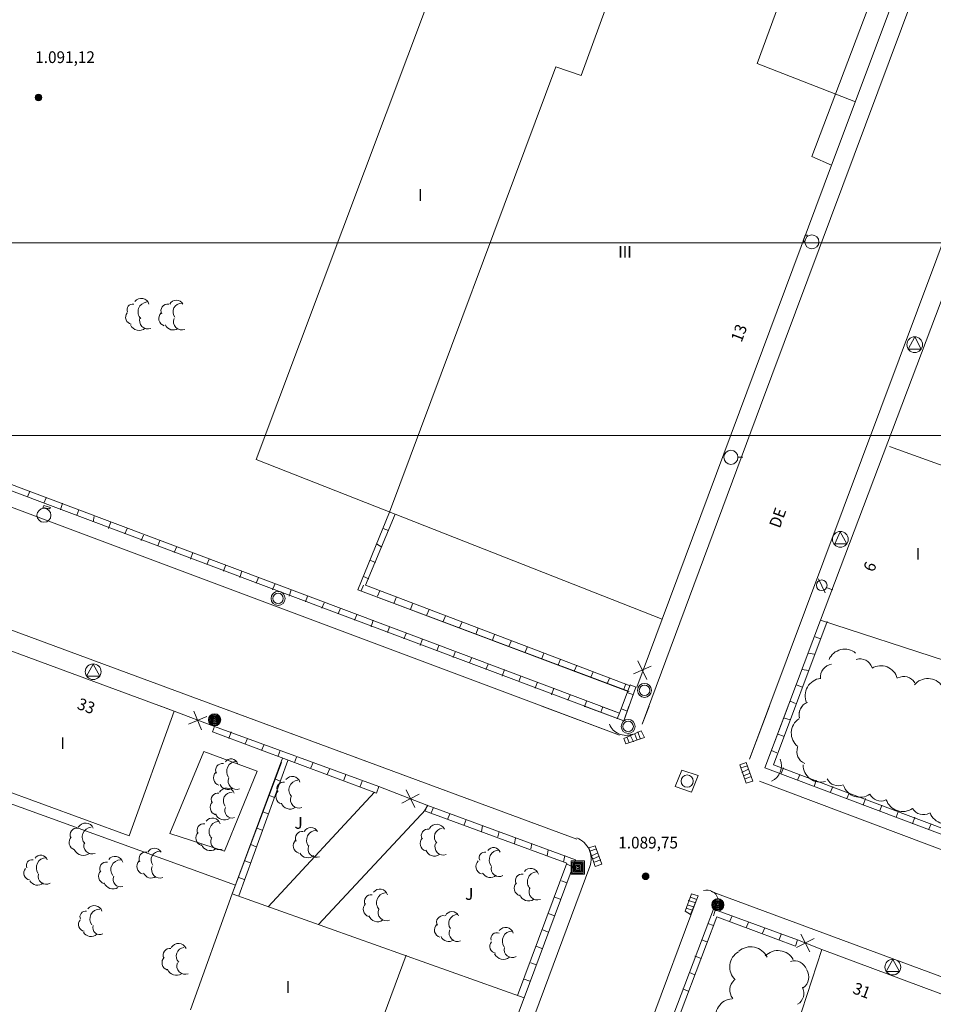
# Model space of a CAD drawing. Units: inches. Extents: x -92 to 935, y -312 to 511.
# Drawn here: x 474 to 526, y 239 to 295 of the extents above; entities that cross this region are included whole.
import ezdxf
from ezdxf.enums import TextEntityAlignment as Align

# ---------------------------------------------------------------- set-up
doc = ezdxf.new("R2010")
doc.units = ezdxf.units.IN
doc.header["$MEASUREMENT"] = 0
doc.layers.add('CALLEJERO', color=7, linetype='Continuous', lineweight=0)
doc.layers.add('PLANO_DE_SITUACION', color=7, linetype='Continuous', lineweight=0)
doc.styles.add('Dibac1', font='ARIAL.TTF')

msp = doc.modelspace()

# ---------------------------------------------------------------- linework, layer by layer
at = {"layer": 'CALLEJERO', "color": 96}
for p, q in [((515.257, 252.626), (557.195, 364.813)), ((533.945, 321.188), (515.882, 272.813)), ((525.632, 305.063), (518.82, 287.063)), ((519.945, 286.563), (526.945, 305.251)), ((519.195, 302.001), (515.695, 292.376)), ((487.07, 269.751), (497.945, 298.688)), ((507.007, 295.438), (505.632, 291.688)), ((504.195, 292.188), (494.695, 266.751)), ((505.632, 291.688), (504.195, 292.188)), ((515.695, 292.376), (520.195, 290.626)), ((520.195, 290.626), (521.32, 290.188)), ((518.82, 287.063), (519.945, 286.563)), ((519.945, 286.563), (510.257, 260.626)), ((505.382, 248.063), (408.07, 284.063)), ((518.32, 282.251), (518.445, 282.563)), ((518.57, 282.563), (518.382, 282.188)), ((518.445, 282.563), (518.57, 282.563)), ((518.382, 282.188), (518.32, 282.251)), ((527.007, 280.938), (519.32, 260.563)), ((524.695, 276.751), (524.32, 276.063)), ((525.07, 276.063), (524.695, 276.751)), ((524.32, 276.063), (525.07, 276.063)), ((515.882, 272.813), (509.132, 254.626)), ((523.257, 270.501), (530.132, 268.001)), ((510.257, 260.626), (487.07, 269.751)), ((514.57, 269.876), (514.882, 269.876)), ((472.257, 268.626), (507.82, 255.251)), ((472.132, 268.313), (508.07, 254.813)), ((472.132, 268.313), (508.07, 254.813)), ((474.132, 267.938), (474.007, 267.626)), ((507.82, 254.001), (471.632, 267.563)), ((475.07, 267.563), (474.945, 267.251)), ((476.007, 267.251), (475.882, 266.876)), ((474.882, 267.001), (474.945, 267.126)), ((475.257, 266.938), (474.882, 267.001)), ((474.945, 267.126), (475.32, 267.001)), ((475.32, 267.001), (475.257, 266.938)), ((476.945, 266.876), (476.82, 266.563)), ((494.695, 266.751), (492.882, 262.313)), ((494.695, 266.751), (492.882, 262.313)), ((477.82, 266.501), (477.757, 266.188)), ((478.757, 266.188), (478.632, 265.813)), ((495.007, 266.626), (493.32, 262.563)), ((479.695, 265.813), (479.57, 265.501)), ((494.632, 265.688), (494.32, 265.813)), ((520.445, 265.626), (520.132, 264.938)), ((520.82, 264.938), (520.445, 265.626)), ((480.632, 265.438), (480.507, 265.126)), ((481.57, 265.126), (481.445, 264.813)), ((482.507, 264.751), (482.382, 264.438)), ((483.445, 264.438), (483.32, 264.063)), ((494.257, 264.751), (493.945, 264.938)), ((520.132, 264.938), (520.82, 264.938)), ((484.382, 264.063), (484.257, 263.751)), ((493.882, 263.876), (493.57, 264.001)), ((485.32, 263.688), (485.195, 263.376)), ((486.257, 263.376), (486.132, 263.001)), ((482.382, 255.376), (462.382, 262.751)), ((487.195, 263.001), (487.07, 262.688)), ((493.507, 262.938), (493.195, 263.063)), ((519.195, 262.938), (519.57, 262.126)), ((488.132, 262.626), (488.007, 262.313)), ((489.07, 262.313), (488.945, 261.938)), ((492.882, 262.313), (508.382, 256.501)), ((492.882, 262.313), (508.32, 256.501)), ((493.195, 262.563), (493.07, 262.251)), ((493.32, 262.563), (508.445, 256.813)), ((494.132, 262.251), (494.007, 261.938)), ((519.632, 262.438), (520.007, 262.313)), ((490.007, 261.938), (489.882, 261.626)), ((495.07, 261.876), (494.945, 261.563)), ((490.945, 261.563), (490.82, 261.251)), ((491.882, 261.251), (491.757, 260.938)), ((496.007, 261.501), (495.882, 261.188)), ((496.945, 261.188), (496.82, 260.876)), ((492.82, 260.876), (492.695, 260.563)), ((493.757, 260.563), (493.632, 260.188)), ((497.882, 260.813), (497.757, 260.501)), ((508.82, 256.751), (510.257, 260.626)), ((508.82, 256.751), (510.257, 260.626)), ((519.32, 260.563), (516.132, 252.126)), ((519.32, 260.563), (516.132, 252.126)), ((519.695, 260.501), (516.632, 252.313)), ((519.32, 260.563), (526.445, 258.251)), ((494.695, 260.188), (494.57, 259.876)), ((498.82, 260.438), (498.695, 260.126)), ((499.757, 260.126), (499.632, 259.813)), ((495.632, 259.813), (495.507, 259.501)), ((496.57, 259.501), (496.445, 259.126)), ((500.695, 259.751), (500.57, 259.438)), ((501.632, 259.376), (501.507, 259.063)), ((519.32, 259.501), (519.007, 259.626)), ((497.507, 259.126), (497.382, 258.813)), ((502.57, 259.063), (502.445, 258.751)), ((498.445, 258.751), (498.32, 258.438)), ((499.382, 258.438), (499.257, 258.126)), ((503.507, 258.688), (503.382, 258.376)), ((504.445, 258.313), (504.32, 258.001)), ((509.382, 257.188), (508.882, 258.251)), ((518.945, 258.626), (518.632, 258.688)), ((477.757, 258.063), (477.382, 257.376)), ((478.132, 257.376), (477.757, 258.063)), ((500.32, 258.063), (500.195, 257.751)), ((501.257, 257.751), (501.132, 257.376)), ((505.382, 258.001), (505.257, 257.688)), ((508.632, 257.501), (509.632, 257.938)), ((518.632, 257.688), (518.257, 257.751)), ((477.382, 257.376), (478.132, 257.376)), ((502.195, 257.376), (502.07, 257.063)), ((506.32, 257.626), (506.195, 257.313)), ((507.257, 257.251), (507.132, 256.938)), ((503.132, 257.001), (503.007, 256.688)), ((504.07, 256.688), (503.945, 256.313)), ((507.82, 255.251), (508.445, 256.876)), ((508.195, 256.938), (508.07, 256.626)), ((508.07, 254.813), (508.757, 256.751)), ((508.07, 254.813), (508.757, 256.751)), ((508.445, 256.876), (508.757, 256.751)), ((518.257, 256.751), (517.945, 256.876)), ((505.007, 256.313), (504.882, 256.001)), ((508.257, 256.438), (508.632, 256.313)), ((459.82, 255.563), (479.82, 248.251)), ((505.945, 255.938), (505.82, 255.626)), ((506.882, 255.626), (506.757, 255.313)), ((507.945, 255.501), (508.257, 255.376)), ((517.882, 255.813), (517.57, 255.938)), ((479.82, 248.251), (482.382, 255.376)), ((484.695, 254.501), (482.382, 255.376)), ((484.695, 254.501), (482.382, 255.376)), ((484.257, 255.063), (483.195, 254.626)), ((483.945, 254.313), (483.507, 255.376)), ((507.82, 255.251), (507.695, 254.938)), ((517.57, 254.876), (517.195, 255.001)), ((484.57, 254.188), (484.695, 254.501)), ((494.07, 251.063), (484.695, 254.501)), ((494.07, 251.063), (484.695, 254.501)), ((493.945, 250.688), (484.57, 254.188)), ((485.507, 253.813), (485.632, 254.188)), ((486.445, 253.501), (486.57, 253.813)), ((508.07, 253.813), (509.07, 254.251)), ((508.195, 253.501), (508.07, 253.813)), ((509.257, 253.876), (508.195, 253.501)), ((508.382, 253.563), (508.257, 253.876)), ((508.632, 253.626), (508.445, 254.001)), ((508.82, 253.751), (508.695, 254.063)), ((509.007, 253.813), (508.882, 254.188)), ((509.07, 254.251), (509.257, 253.876)), ((517.195, 253.938), (516.882, 254.063)), ((487.382, 253.126), (487.507, 253.438)), ((482.132, 248.376), (484.07, 253.063)), ((484.07, 253.063), (487.132, 251.938)), ((488.57, 252.688), (485.695, 244.938)), ((488.32, 252.813), (488.445, 253.126)), ((489.257, 252.438), (489.382, 252.751)), ((516.82, 253.001), (516.507, 253.126)), ((488.507, 252.438), (485.695, 244.938)), ((488.882, 252.563), (486.07, 244.813)), ((490.195, 252.126), (490.32, 252.438)), ((491.132, 251.751), (491.257, 252.063)), ((514.695, 252.313), (515.07, 252.438)), ((515.07, 251.251), (514.695, 252.313)), ((514.757, 252.126), (515.132, 252.251)), ((514.82, 251.876), (515.195, 252.063)), ((515.07, 252.438), (515.445, 251.376)), ((516.132, 252.126), (529.945, 246.938)), ((516.132, 252.126), (529.945, 246.938)), ((516.632, 252.313), (530.07, 247.251)), ((517.195, 252.126), (517.07, 251.813)), ((487.132, 251.938), (485.257, 247.376)), ((488.445, 251.376), (488.132, 251.501)), ((492.07, 251.438), (492.195, 251.751)), ((511.007, 251.063), (511.382, 252.001)), ((511.382, 252.001), (512.32, 251.688)), ((512.32, 251.688), (511.945, 250.751)), ((514.945, 251.688), (515.257, 251.813)), ((515.007, 251.501), (515.32, 251.626)), ((518.132, 251.751), (518.007, 251.438)), ((469.445, 251.376), (485.882, 245.438)), ((493.007, 251.063), (493.132, 251.376)), ((493.945, 250.688), (494.07, 251.063)), ((496.82, 250.001), (494.07, 251.063)), ((496.82, 250.001), (494.07, 251.063)), ((511.945, 250.751), (511.007, 251.063)), ((515.445, 251.376), (515.07, 251.251)), ((581.382, 226.626), (515.82, 251.376)), ((519.07, 251.438), (518.945, 251.063)), ((520.007, 251.063), (519.882, 250.751)), ((493.82, 250.751), (487.757, 244.188)), ((488.132, 250.438), (487.82, 250.563)), ((496.382, 250.626), (495.382, 250.126)), ((496.132, 249.876), (495.632, 250.876)), ((520.945, 250.688), (520.82, 250.376)), ((521.882, 250.376), (521.757, 250.001)), ((496.695, 249.688), (496.882, 250.001)), ((505.32, 246.876), (496.82, 250.001)), ((505.32, 246.876), (496.82, 250.001)), ((497.07, 249.563), (497.195, 249.876)), ((522.82, 250.001), (522.695, 249.688)), ((487.757, 249.501), (487.445, 249.626)), ((496.757, 249.751), (490.632, 243.188)), ((504.82, 246.688), (496.695, 249.688)), ((498.007, 249.188), (498.132, 249.501)), ((523.757, 249.626), (523.632, 249.313)), ((524.695, 249.313), (524.57, 248.938)), ((487.445, 248.563), (487.132, 248.688)), ((498.945, 248.876), (499.07, 249.188)), ((499.945, 248.501), (500.007, 248.813)), ((525.632, 248.938), (525.507, 248.626)), ((485.257, 247.376), (482.132, 248.376)), ((500.882, 248.188), (500.945, 248.501)), ((501.82, 247.813), (501.882, 248.126)), ((487.07, 247.626), (486.757, 247.751)), ((502.757, 247.501), (502.82, 247.813)), ((506.07, 247.563), (506.445, 247.688)), ((506.445, 246.501), (506.07, 247.563)), ((506.445, 247.688), (506.82, 246.626)), ((503.695, 247.126), (503.757, 247.438)), ((504.632, 246.751), (504.695, 247.126)), ((506.507, 247.501), (506.132, 247.376)), ((506.57, 247.251), (506.257, 247.126)), ((506.632, 247.063), (506.32, 246.938)), ((478.445, 172.126), (506.132, 246.501)), ((486.757, 246.688), (486.445, 246.813)), ((502.007, 239.126), (504.82, 246.688)), ((502.382, 239.001), (505.32, 246.876)), ((502.382, 239.001), (505.32, 246.876)), ((504.82, 246.626), (505.132, 246.501)), ((505.07, 246.813), (505.82, 246.813)), ((505.07, 246.063), (505.07, 246.813)), ((505.07, 246.813), (505.82, 246.813)), ((505.07, 246.063), (505.07, 246.813)), ((505.132, 246.751), (505.757, 246.751)), ((505.132, 246.126), (505.132, 246.751)), ((505.195, 246.688), (505.695, 246.688)), ((505.195, 246.188), (505.195, 246.688)), ((505.257, 246.626), (505.632, 246.626)), ((505.257, 246.251), (505.257, 246.626)), ((505.32, 246.563), (505.57, 246.563)), ((505.32, 246.313), (505.32, 246.563)), ((505.32, 246.563), (505.57, 246.563)), ((505.32, 246.313), (505.32, 246.563)), ((505.382, 246.501), (505.507, 246.501)), ((505.382, 246.376), (505.382, 246.501)), ((505.507, 246.501), (505.507, 246.376)), ((505.57, 246.563), (505.57, 246.313)), ((505.57, 246.563), (505.57, 246.313)), ((505.632, 246.626), (505.632, 246.251)), ((505.695, 246.688), (505.695, 246.188)), ((505.757, 246.751), (505.757, 246.126)), ((505.82, 246.813), (505.82, 246.063)), ((505.82, 246.813), (505.82, 246.063)), ((506.757, 246.876), (506.382, 246.751)), ((506.82, 246.626), (506.445, 246.501)), ((486.382, 245.751), (486.07, 245.876)), ((505.82, 246.063), (505.07, 246.063)), ((505.82, 246.063), (505.07, 246.063)), ((505.757, 246.126), (505.132, 246.126)), ((505.695, 246.188), (505.195, 246.188)), ((505.632, 246.251), (505.257, 246.251)), ((505.57, 246.313), (505.32, 246.313)), ((505.57, 246.313), (505.32, 246.313)), ((505.507, 246.376), (505.382, 246.376)), ((504.507, 245.688), (504.82, 245.563)), ((485.695, 244.938), (483.32, 238.313)), ((502.382, 239.001), (485.695, 244.938)), ((504.132, 244.751), (504.445, 244.626)), ((511.57, 243.938), (511.945, 244.938)), ((512.32, 244.813), (511.882, 243.751)), ((511.882, 244.751), (512.195, 244.626)), ((511.945, 244.938), (512.32, 244.813)), ((513.07, 245.063), (541.32, 234.626)), ((493.507, 194.438), (512.257, 244.688)), ((511.695, 244.313), (512.07, 244.188)), ((511.757, 244.563), (512.132, 244.438)), ((503.757, 243.813), (504.132, 243.688)), ((513.195, 244.063), (507.195, 228.188)), ((513.195, 244.063), (507.195, 228.188)), ((513.382, 243.626), (507.507, 228.063)), ((511.882, 243.751), (511.57, 243.938)), ((511.632, 244.126), (512.007, 244.001)), ((513.195, 243.688), (513.32, 244.063)), ((518.007, 242.313), (513.195, 244.063)), ((518.007, 242.313), (513.195, 244.063)), ((517.882, 241.938), (513.382, 243.626)), ((514.132, 243.376), (514.257, 243.688)), ((513.195, 243.126), (512.882, 243.251)), ((515.07, 243.001), (515.195, 243.313)), ((503.445, 242.876), (503.757, 242.751)), ((516.007, 242.688), (516.132, 243.001)), ((516.945, 242.313), (517.07, 242.626)), ((518.695, 241.626), (518.195, 242.626)), ((503.07, 241.938), (503.382, 241.813)), ((512.82, 242.188), (512.507, 242.313)), ((517.882, 241.938), (518.007, 242.313)), ((518.945, 242.376), (517.945, 241.876)), ((519.382, 241.751), (518.007, 242.313)), ((519.382, 241.751), (518.007, 242.313)), ((492.757, 233.688), (495.632, 241.438)), ((512.507, 241.251), (512.132, 241.376)), ((519.382, 241.751), (517.07, 234.626)), ((539.695, 234.188), (519.382, 241.751)), ((502.757, 241.001), (503.07, 240.876)), ((523.445, 241.188), (523.07, 240.501)), ((523.82, 240.501), (523.445, 241.188)), ((512.132, 240.313), (511.82, 240.438)), ((523.07, 240.501), (523.82, 240.501)), ((502.382, 240.063), (502.695, 239.938)), ((511.757, 239.376), (511.445, 239.501)), ((499.132, 230.376), (502.382, 239.001))]:
    msp.add_line(p, q, dxfattribs=at)
for centre, radius in [((474.632, 290.438), 0.189), ((474.632, 290.438), 0.166), ((474.632, 290.438), 0.147), ((474.632, 290.438), 0.127), ((474.632, 290.438), 0.107), ((474.632, 290.438), 0.0852), ((474.632, 290.438), 0.0573), ((474.632, 290.438), 0.0291), ((518.82, 282.188), 0.4), ((524.695, 276.313), 0.45), ((514.195, 269.876), 0.403), ((474.945, 266.563), 0.4), ((520.445, 265.188), 0.45), ((519.382, 262.563), 0.304), ((488.32, 261.813), 0.4), ((488.32, 261.813), 0.3), ((477.757, 257.626), 0.45), ((509.257, 256.563), 0.4), ((509.257, 256.563), 0.3), ((484.695, 254.876), 0.35), ((484.695, 254.876), 0.3), ((484.695, 254.876), 0.25), ((484.695, 254.876), 0.2), ((484.695, 254.876), 0.15), ((484.695, 254.876), 0.1), ((484.695, 254.876), 0.05), ((508.32, 254.501), 0.4), ((508.32, 254.501), 0.3), ((511.695, 251.376), 0.35), ((509.32, 245.938), 0.189), ((509.32, 245.938), 0.166), ((509.32, 245.938), 0.147), ((509.32, 245.938), 0.127), ((509.32, 245.938), 0.107), ((509.32, 245.938), 0.0852), ((509.32, 245.938), 0.0573), ((509.32, 245.938), 0.0291), ((513.445, 244.313), 0.35), ((513.445, 244.313), 0.3), ((513.445, 244.313), 0.25), ((513.445, 244.313), 0.2), ((513.445, 244.313), 0.15), ((513.445, 244.313), 0.1), ((513.445, 244.313), 0.05), ((523.445, 240.751), 0.45)]:
    msp.add_circle(centre, radius, dxfattribs=at)
for centre, radius, start, end in [((480.007, 278.313), 0.319, 78.6901, 205.56), ((480.507, 278.501), 0.455, 15.9454, 142.8153), ((480.882, 278.188), 0.566, 96.3402, 223.2101), ((482.007, 278.251), 0.38, 80.5377, 207.4076), ((482.507, 278.438), 0.419, 26.5651, 153.435), ((482.82, 278.188), 0.5, 90, 216.8699), ((480.007, 277.876), 0.4, 141.3402, 259.4127), ((481.945, 277.813), 0.442, 135, 253.0725), ((480.382, 277.688), 0.559, 206.5651, 308.3773), ((480.882, 277.688), 0.476, 156.8014, 291.5617), ((482.32, 277.626), 0.476, 203.1986, 305.0109), ((482.82, 277.626), 0.476, 156.8014, 291.5617), ((520.695, 257.938), 0.976, 50.1944, 156.4546), ((521.57, 257.626), 0.732, 19.9831, 107.1887), ((520.07, 257.313), 0.76, 99.4623, 186.668), ((522.757, 257.001), 0.97, 14.9314, 121.1916), ((519.445, 256.251), 1.008, 97.125, 203.3852), ((524.07, 256.626), 0.729, 30.9638, 118.1694), ((525.445, 256.251), 0.988, 34.6952, 140.9554), ((518.82, 255.188), 0.732, 109.9831, 197.1887), ((518.632, 254.126), 0.988, 124.6957, 230.9559), ((508.195, 255.001), 1.01, 201.8014, 291.9689), ((518.695, 253.063), 0.732, 160.0169, 247.2225), ((485.632, 252.251), 0.395, 18.4349, 145.3049), ((516.132, 252.251), 0.952, 293.1986, 23.0705), ((485.132, 252.001), 0.38, 80.5377, 207.4076), ((485.945, 251.938), 0.562, 90, 216.8699), ((519.32, 252.313), 1, 180, 286.2602), ((485.07, 251.563), 0.442, 135, 253.0725), ((485.945, 251.376), 0.476, 156.8014, 291.5617), ((489.132, 251.188), 0.455, 15.9454, 142.8153), ((520.32, 251.813), 0.699, 206.5651, 293.7707), ((485.382, 250.501), 0.476, 23.1986, 150.0685), ((485.445, 251.376), 0.476, 203.1986, 305.0109), ((488.632, 250.938), 0.38, 80.5377, 207.4076), ((489.507, 250.876), 0.566, 96.3402, 223.2101), ((521.57, 251.438), 0.988, 198.4349, 304.6952), ((484.882, 250.313), 0.38, 80.5377, 207.4076), ((485.695, 250.251), 0.5, 90, 216.8699), ((488.632, 250.501), 0.442, 135, 253.0725), ((489.507, 250.313), 0.476, 156.8014, 291.5617), ((522.757, 250.938), 0.699, 206.5651, 293.7707), ((484.882, 249.876), 0.442, 135, 253.0725), ((485.695, 249.688), 0.419, 153.4349, 288.1952), ((489.007, 250.313), 0.534, 200.556, 302.3683), ((524.007, 250.626), 0.988, 198.4349, 304.6952), ((525.195, 250.188), 0.729, 210.9638, 298.1694), ((484.57, 248.813), 0.455, 15.9454, 142.8153), ((485.257, 249.688), 0.534, 200.556, 302.3683), ((526.507, 249.938), 1.01, 201.8014, 308.0616), ((476.82, 248.313), 0.38, 80.5377, 207.4076), ((477.32, 248.501), 0.476, 23.1986, 150.0685), ((477.695, 248.188), 0.566, 96.3402, 223.2101), ((484.07, 248.563), 0.38, 80.5377, 207.4076), ((484.945, 248.501), 0.566, 96.3402, 223.2101), ((490.195, 248.313), 0.419, 26.5651, 153.435), ((497.382, 248.438), 0.476, 23.1986, 150.0685), ((497.757, 248.188), 0.504, 97.125, 223.9949), ((476.82, 247.876), 0.442, 135, 253.0725), ((484.07, 248.126), 0.442, 135, 253.0725), ((484.945, 247.938), 0.476, 156.8014, 291.5617), ((489.695, 248.126), 0.38, 80.5377, 207.4076), ((490.507, 248.001), 0.562, 90, 216.8699), ((496.882, 247.813), 0.442, 135, 253.0725), ((496.882, 248.251), 0.38, 80.5377, 207.4076), ((504.945, 246.938), 1.266, 339.7751, 69.8647), ((477.695, 247.688), 0.476, 156.8014, 291.5617), ((481.257, 247.126), 0.419, 26.5651, 153.435), ((484.445, 247.938), 0.534, 200.556, 302.3683), ((489.632, 247.688), 0.442, 135, 253.0725), ((490.507, 247.501), 0.476, 156.8014, 291.5617), ((497.757, 247.626), 0.476, 156.8014, 291.5617), ((500.632, 247.188), 0.395, 18.4349, 145.3049), ((474.757, 246.751), 0.395, 18.4349, 145.3049), ((475.07, 246.438), 0.562, 90, 216.8699), ((477.195, 247.688), 0.559, 206.5651, 308.3773), ((479.007, 246.626), 0.455, 15.9454, 142.8153), ((480.757, 246.938), 0.38, 80.5377, 207.4076), ((481.57, 246.876), 0.5, 90, 216.8699), ((490.007, 247.501), 0.504, 209.7449, 311.5572), ((497.257, 247.626), 0.534, 200.556, 302.3683), ((500.132, 247.001), 0.319, 78.6901, 205.56), ((500.945, 246.876), 0.562, 90, 216.8699), ((474.257, 246.563), 0.319, 78.6901, 205.56), ((478.507, 246.376), 0.38, 80.5377, 207.4076), ((479.32, 246.313), 0.562, 90, 216.8699), ((480.695, 246.501), 0.442, 135, 253.0725), ((481.57, 246.313), 0.476, 156.8014, 291.5617), ((500.07, 246.501), 0.442, 135, 253.0725), ((500.945, 246.376), 0.455, 164.0546, 298.8149), ((474.195, 246.126), 0.4, 141.3402, 259.4127), ((475.07, 245.938), 0.455, 164.0546, 298.8149), ((478.507, 245.938), 0.442, 135, 253.0725), ((479.32, 245.751), 0.419, 153.4349, 288.1952), ((481.07, 246.313), 0.476, 203.1986, 305.0109), ((500.445, 246.376), 0.504, 209.7449, 311.5572), ((502.257, 245.688), 0.38, 80.5377, 207.4076), ((502.757, 245.938), 0.455, 15.9454, 142.8153), ((503.132, 245.626), 0.566, 96.3402, 223.2101), ((474.57, 245.938), 0.504, 209.7449, 311.5572), ((478.882, 245.751), 0.534, 200.556, 302.3683), ((502.257, 245.251), 0.442, 135, 253.0725), ((493.632, 244.501), 0.38, 80.5377, 207.4076), ((494.132, 244.751), 0.455, 15.9454, 142.8153), ((494.507, 244.438), 0.566, 96.3402, 223.2101), ((502.632, 245.063), 0.534, 200.556, 302.3683), ((503.132, 245.063), 0.476, 156.8014, 291.5617), ((512.82, 244.501), 0.653, 16.6992, 106.5552), ((477.82, 243.813), 0.455, 15.9454, 142.8153), ((493.632, 244.063), 0.442, 135, 253.0725), ((477.32, 243.626), 0.319, 78.6901, 205.56), ((478.132, 243.501), 0.562, 90, 216.8699), ((494.007, 243.876), 0.534, 200.556, 302.3683), ((494.507, 243.876), 0.476, 156.8014, 291.5617), ((497.757, 243.313), 0.38, 80.5377, 207.4076), ((498.257, 243.501), 0.419, 26.5651, 153.435), ((498.57, 243.251), 0.5, 90, 216.8699), ((477.32, 243.188), 0.4, 141.3402, 259.4127), ((478.132, 243.001), 0.395, 161.5651, 296.3253), ((497.695, 242.876), 0.442, 135, 253.0725), ((477.632, 243.001), 0.504, 209.7449, 311.5572), ((498.07, 242.688), 0.476, 203.1986, 305.0109), ((498.57, 242.688), 0.476, 156.8014, 291.5617), ((500.82, 242.376), 0.337, 68.1986, 195.0685), ((501.32, 242.563), 0.455, 15.9454, 142.8153), ((501.695, 242.251), 0.562, 90, 216.8699), ((482.632, 241.626), 0.476, 23.1986, 150.0685), ((500.82, 241.938), 0.4, 141.3402, 259.4127), ((515.32, 240.876), 1.035, 25.0169, 131.2771), ((482.132, 241.438), 0.38, 80.5377, 207.4076), ((483.007, 241.376), 0.504, 97.125, 223.9949), ((501.195, 241.751), 0.559, 206.5651, 308.3773), ((501.695, 241.751), 0.455, 164.0546, 298.8149), ((515.132, 240.751), 1.008, 119.7449, 226.0051), ((516.882, 240.688), 1.008, 29.7449, 136.0051), ((482.132, 241.001), 0.442, 135, 253.0725), ((483.007, 240.813), 0.476, 156.8014, 291.5617), ((517.82, 240.376), 0.732, 19.9831, 107.1887), ((482.507, 240.813), 0.534, 200.556, 302.3683), ((517.882, 240.188), 0.763, 304.992, 32.1977), ((514.882, 239.438), 0.753, 131.6335, 218.8392), ((517.632, 239.251), 0.729, 300.9638, 28.1694), ((514.32, 237.938), 1.002, 93.5763, 199.8365)]:
    msp.add_arc(centre, radius, start, end, dxfattribs=at)
at = {"layer": 'PLANO_DE_SITUACION', "color": 3}
for p, q in [((95.264, 282.128), (935.264, 282.128)), ((106.264, 271.128), (924.264, 271.128))]:
    msp.add_line(p, q, dxfattribs=at)
at = {"layer": 'PLANO_DE_SITUACION', "color": 8}
for p, q in [((487.213, 270.132), (487.213, 270.132)), ((495.958, 270.133), (495.957, 270.132)), ((513.808, 270.133), (513.808, 270.132)), ((514.887, 270.132), (514.887, 270.132)), ((521.801, 270.132), (521.801, 270.132)), ((522.93, 270.132), (522.93, 270.132)), ((524.271, 270.132), (524.273, 270.132)), ((459.82, 255.563), (479.82, 248.251)), ((482.382, 255.376), (481.613, 255.66)), ((505.382, 248.063), (484.849, 255.66)), ((507.82, 254.001), (503.394, 255.66)), ((505.817, 255.66), (508.07, 254.813)), ((505.817, 255.66), (508.07, 254.813)), ((505.833, 255.66), (505.82, 255.626)), ((506.733, 255.66), (507.82, 255.251)), ((506.882, 255.626), (506.757, 255.313)), ((507.82, 255.251), (507.977, 255.66)), ((507.945, 255.501), (508.257, 255.376)), ((508.07, 254.813), (508.37, 255.66)), ((508.07, 254.813), (508.37, 255.66)), ((509.516, 255.66), (509.132, 254.626)), ((515.257, 252.626), (516.391, 255.66)), ((517.467, 255.66), (516.132, 252.126)), ((517.467, 255.66), (516.132, 252.126)), ((517.884, 255.66), (516.632, 252.313)), ((479.82, 248.251), (482.382, 255.376)), ((484.695, 254.501), (482.382, 255.376)), ((484.695, 254.501), (482.382, 255.376)), ((484.257, 255.063), (483.195, 254.626)), ((483.945, 254.313), (483.507, 255.376)), ((507.82, 255.251), (507.695, 254.938)), ((517.57, 254.876), (517.195, 255.001)), ((484.57, 254.188), (484.695, 254.501)), ((494.07, 251.063), (484.695, 254.501)), ((494.07, 251.063), (484.695, 254.501)), ((493.945, 250.688), (484.57, 254.188)), ((485.507, 253.813), (485.632, 254.188)), ((486.445, 253.501), (486.57, 253.813)), ((508.07, 253.813), (509.07, 254.251)), ((508.195, 253.501), (508.07, 253.813)), ((509.257, 253.876), (508.195, 253.501)), ((508.382, 253.563), (508.257, 253.876)), ((508.632, 253.626), (508.445, 254.001)), ((508.82, 253.751), (508.695, 254.063)), ((509.007, 253.813), (508.882, 254.188)), ((509.07, 254.251), (509.257, 253.876)), ((517.195, 253.938), (516.882, 254.063)), ((487.382, 253.126), (487.507, 253.438)), ((482.132, 248.376), (484.07, 253.063)), ((484.07, 253.063), (487.132, 251.938)), ((488.57, 252.688), (485.695, 244.938)), ((488.32, 252.813), (488.445, 253.126)), ((489.257, 252.438), (489.382, 252.751)), ((516.82, 253.001), (516.507, 253.126)), ((488.507, 252.438), (485.695, 244.938)), ((488.882, 252.563), (486.07, 244.813)), ((490.195, 252.126), (490.32, 252.438)), ((491.132, 251.751), (491.257, 252.063)), ((514.695, 252.313), (515.07, 252.438)), ((515.07, 251.251), (514.695, 252.313)), ((514.757, 252.126), (515.132, 252.251)), ((514.82, 251.876), (515.195, 252.063)), ((515.07, 252.438), (515.445, 251.376)), ((516.132, 252.126), (529.945, 246.938)), ((516.132, 252.126), (529.945, 246.938)), ((516.632, 252.313), (530.07, 247.251)), ((517.195, 252.126), (517.07, 251.813)), ((487.132, 251.938), (485.257, 247.376)), ((488.445, 251.376), (488.132, 251.501)), ((492.07, 251.438), (492.195, 251.751)), ((511.007, 251.063), (511.382, 252.001)), ((511.382, 252.001), (512.32, 251.688)), ((512.32, 251.688), (511.945, 250.751)), ((514.945, 251.688), (515.257, 251.813)), ((515.007, 251.501), (515.32, 251.626)), ((518.132, 251.751), (518.007, 251.438)), ((469.445, 251.376), (485.882, 245.438)), ((493.007, 251.063), (493.132, 251.376)), ((493.945, 250.688), (494.07, 251.063)), ((496.82, 250.001), (494.07, 251.063)), ((496.82, 250.001), (494.07, 251.063)), ((511.945, 250.751), (511.007, 251.063)), ((515.445, 251.376), (515.07, 251.251)), ((581.382, 226.626), (515.82, 251.376)), ((519.07, 251.438), (518.945, 251.063)), ((520.007, 251.063), (519.882, 250.751)), ((493.82, 250.751), (487.757, 244.188)), ((488.132, 250.438), (487.82, 250.563)), ((496.382, 250.626), (495.382, 250.126)), ((496.132, 249.876), (495.632, 250.876)), ((520.945, 250.688), (520.82, 250.376)), ((521.882, 250.376), (521.757, 250.001)), ((496.695, 249.688), (496.882, 250.001)), ((505.32, 246.876), (496.82, 250.001)), ((505.32, 246.876), (496.82, 250.001)), ((497.07, 249.563), (497.195, 249.876)), ((522.82, 250.001), (522.695, 249.688)), ((487.757, 249.501), (487.445, 249.626)), ((496.757, 249.751), (490.632, 243.188)), ((504.82, 246.688), (496.695, 249.688)), ((498.007, 249.188), (498.132, 249.501)), ((523.757, 249.626), (523.632, 249.313)), ((524.695, 249.313), (524.57, 248.938)), ((487.445, 248.563), (487.132, 248.688)), ((498.945, 248.876), (499.07, 249.188)), ((499.945, 248.501), (500.007, 248.813)), ((525.632, 248.938), (525.507, 248.626)), ((485.257, 247.376), (482.132, 248.376)), ((500.882, 248.188), (500.945, 248.501)), ((501.82, 247.813), (501.882, 248.126)), ((487.07, 247.626), (486.757, 247.751)), ((502.757, 247.501), (502.82, 247.813)), ((506.07, 247.563), (506.445, 247.688)), ((506.445, 246.501), (506.07, 247.563)), ((506.445, 247.688), (506.82, 246.626)), ((503.695, 247.126), (503.757, 247.438)), ((504.632, 246.751), (504.695, 247.126)), ((506.507, 247.501), (506.132, 247.376)), ((506.57, 247.251), (506.257, 247.126)), ((506.632, 247.063), (506.32, 246.938)), ((478.445, 172.126), (506.132, 246.501)), ((486.757, 246.688), (486.445, 246.813)), ((502.007, 239.126), (504.82, 246.688)), ((502.382, 239.001), (505.32, 246.876)), ((502.382, 239.001), (505.32, 246.876)), ((504.82, 246.626), (505.132, 246.501)), ((505.07, 246.813), (505.82, 246.813)), ((505.07, 246.063), (505.07, 246.813)), ((505.07, 246.813), (505.82, 246.813)), ((505.07, 246.063), (505.07, 246.813)), ((505.132, 246.751), (505.757, 246.751)), ((505.132, 246.126), (505.132, 246.751)), ((505.195, 246.688), (505.695, 246.688)), ((505.195, 246.188), (505.195, 246.688)), ((505.257, 246.626), (505.632, 246.626)), ((505.257, 246.251), (505.257, 246.626)), ((505.32, 246.563), (505.57, 246.563)), ((505.32, 246.313), (505.32, 246.563)), ((505.32, 246.563), (505.57, 246.563)), ((505.32, 246.313), (505.32, 246.563)), ((505.382, 246.501), (505.507, 246.501)), ((505.382, 246.376), (505.382, 246.501)), ((505.507, 246.501), (505.507, 246.376)), ((505.57, 246.563), (505.57, 246.313)), ((505.57, 246.563), (505.57, 246.313)), ((505.632, 246.626), (505.632, 246.251)), ((505.695, 246.688), (505.695, 246.188)), ((505.757, 246.751), (505.757, 246.126)), ((505.82, 246.813), (505.82, 246.063)), ((505.82, 246.813), (505.82, 246.063)), ((506.757, 246.876), (506.382, 246.751)), ((506.82, 246.626), (506.445, 246.501)), ((486.382, 245.751), (486.07, 245.876)), ((505.82, 246.063), (505.07, 246.063)), ((505.82, 246.063), (505.07, 246.063)), ((505.757, 246.126), (505.132, 246.126)), ((505.695, 246.188), (505.195, 246.188)), ((505.632, 246.251), (505.257, 246.251)), ((505.57, 246.313), (505.32, 246.313)), ((505.57, 246.313), (505.32, 246.313)), ((505.507, 246.376), (505.382, 246.376)), ((504.507, 245.688), (504.82, 245.563)), ((485.695, 244.938), (483.32, 238.313)), ((502.382, 239.001), (485.695, 244.938)), ((504.132, 244.751), (504.445, 244.626)), ((511.57, 243.938), (511.945, 244.938)), ((512.32, 244.813), (511.882, 243.751)), ((511.882, 244.751), (512.195, 244.626)), ((511.945, 244.938), (512.32, 244.813)), ((513.07, 245.063), (541.32, 234.626)), ((493.507, 194.438), (512.257, 244.688)), ((511.695, 244.313), (512.07, 244.188)), ((511.757, 244.563), (512.132, 244.438)), ((503.757, 243.813), (504.132, 243.688)), ((513.195, 244.063), (507.195, 228.188)), ((513.195, 244.063), (507.195, 228.188)), ((513.382, 243.626), (507.507, 228.063)), ((511.882, 243.751), (511.57, 243.938)), ((511.632, 244.126), (512.007, 244.001)), ((513.195, 243.688), (513.32, 244.063)), ((518.007, 242.313), (513.195, 244.063)), ((518.007, 242.313), (513.195, 244.063)), ((517.882, 241.938), (513.382, 243.626)), ((514.132, 243.376), (514.257, 243.688)), ((513.195, 243.126), (512.882, 243.251)), ((515.07, 243.001), (515.195, 243.313)), ((503.445, 242.876), (503.757, 242.751)), ((516.007, 242.688), (516.132, 243.001)), ((516.945, 242.313), (517.07, 242.626)), ((518.695, 241.626), (518.195, 242.626)), ((503.07, 241.938), (503.382, 241.813)), ((512.82, 242.188), (512.507, 242.313)), ((517.882, 241.938), (518.007, 242.313)), ((518.945, 242.376), (517.945, 241.876)), ((519.382, 241.751), (518.007, 242.313)), ((519.382, 241.751), (518.007, 242.313)), ((492.757, 233.688), (495.632, 241.438)), ((512.507, 241.251), (512.132, 241.376)), ((519.382, 241.751), (517.07, 234.626)), ((539.695, 234.188), (519.382, 241.751)), ((502.757, 241.001), (503.07, 240.876)), ((523.445, 241.188), (523.07, 240.501)), ((523.82, 240.501), (523.445, 241.188)), ((512.132, 240.313), (511.82, 240.438)), ((523.07, 240.501), (523.82, 240.501)), ((502.382, 240.063), (502.695, 239.938)), ((511.757, 239.376), (511.445, 239.501)), ((499.132, 230.376), (502.382, 239.001))]:
    msp.add_line(p, q, dxfattribs=at)
for centre, radius in [((484.695, 254.876), 0.35), ((484.695, 254.876), 0.3), ((484.695, 254.876), 0.25), ((484.695, 254.876), 0.2), ((484.695, 254.876), 0.15), ((484.695, 254.876), 0.1), ((484.695, 254.876), 0.05), ((508.32, 254.501), 0.4), ((508.32, 254.501), 0.3), ((511.695, 251.376), 0.35), ((509.32, 245.938), 0.189), ((509.32, 245.938), 0.166), ((509.32, 245.938), 0.147), ((509.32, 245.938), 0.127), ((509.32, 245.938), 0.107), ((509.32, 245.938), 0.0852), ((509.32, 245.938), 0.0573), ((509.32, 245.938), 0.0291), ((513.445, 244.313), 0.35), ((513.445, 244.313), 0.3), ((513.445, 244.313), 0.25), ((513.445, 244.313), 0.2), ((513.445, 244.313), 0.15), ((513.445, 244.313), 0.1), ((513.445, 244.313), 0.05), ((523.445, 240.751), 0.45)]:
    msp.add_circle(centre, radius, dxfattribs=at)
for centre, radius, start, end in [((518.82, 255.188), 0.732, 139.9762, 196.9654), ((518.632, 254.126), 0.988, 124.6957, 230.9559), ((508.195, 255.001), 1.01, 201.8014, 291.9689), ((518.695, 253.063), 0.732, 160.0169, 247.2225), ((485.632, 252.251), 0.395, 18.4349, 145.3049), ((516.132, 252.251), 0.952, 293.1986, 23.0705), ((485.132, 252.001), 0.38, 80.5377, 207.4076), ((485.945, 251.938), 0.562, 90, 216.8699), ((519.32, 252.313), 1, 180, 286.2602), ((485.07, 251.563), 0.442, 135, 253.0725), ((485.945, 251.376), 0.476, 156.8014, 291.5617), ((489.132, 251.188), 0.455, 15.9454, 142.8153), ((520.32, 251.813), 0.699, 206.5651, 293.7707), ((485.382, 250.501), 0.476, 23.1986, 150.0685), ((485.445, 251.376), 0.476, 203.1986, 305.0109), ((488.632, 250.938), 0.38, 80.5377, 207.4076), ((489.507, 250.876), 0.566, 96.3402, 223.2101), ((521.57, 251.438), 0.988, 198.4349, 304.6952), ((484.882, 250.313), 0.38, 80.5377, 207.4076), ((485.695, 250.251), 0.5, 90, 216.8699), ((488.632, 250.501), 0.442, 135, 253.0725), ((489.507, 250.313), 0.476, 156.8014, 291.5617), ((522.757, 250.938), 0.699, 206.5651, 293.7707), ((484.882, 249.876), 0.442, 135, 253.0725), ((485.695, 249.688), 0.419, 153.4349, 288.1952), ((489.007, 250.313), 0.534, 200.556, 302.3683), ((524.007, 250.626), 0.988, 198.4349, 304.6952), ((525.195, 250.188), 0.729, 210.9638, 298.1694), ((484.57, 248.813), 0.455, 15.9454, 142.8153), ((485.257, 249.688), 0.534, 200.556, 302.3683), ((526.507, 249.938), 1.01, 201.8014, 308.0616), ((476.82, 248.313), 0.38, 80.5377, 207.4076), ((477.32, 248.501), 0.476, 23.1986, 150.0685), ((477.695, 248.188), 0.566, 96.3402, 223.2101), ((484.07, 248.563), 0.38, 80.5377, 207.4076), ((484.945, 248.501), 0.566, 96.3402, 223.2101), ((490.195, 248.313), 0.419, 26.5651, 153.435), ((497.382, 248.438), 0.476, 23.1986, 150.0685), ((497.757, 248.188), 0.504, 97.125, 223.9949), ((476.82, 247.876), 0.442, 135, 253.0725), ((484.07, 248.126), 0.442, 135, 253.0725), ((484.945, 247.938), 0.476, 156.8014, 291.5617), ((489.695, 248.126), 0.38, 80.5377, 207.4076), ((490.507, 248.001), 0.562, 90, 216.8699), ((496.882, 247.813), 0.442, 135, 253.0725), ((496.882, 248.251), 0.38, 80.5377, 207.4076), ((504.945, 246.938), 1.266, 339.7751, 69.8647), ((477.695, 247.688), 0.476, 156.8014, 291.5617), ((481.257, 247.126), 0.419, 26.5651, 153.435), ((484.445, 247.938), 0.534, 200.556, 302.3683), ((489.632, 247.688), 0.442, 135, 253.0725), ((490.507, 247.501), 0.476, 156.8014, 291.5617), ((497.757, 247.626), 0.476, 156.8014, 291.5617), ((500.632, 247.188), 0.395, 18.4349, 145.3049), ((474.757, 246.751), 0.395, 18.4349, 145.3049), ((475.07, 246.438), 0.562, 90, 216.8699), ((477.195, 247.688), 0.559, 206.5651, 308.3773), ((479.007, 246.626), 0.455, 15.9454, 142.8153), ((480.757, 246.938), 0.38, 80.5377, 207.4076), ((481.57, 246.876), 0.5, 90, 216.8699), ((490.007, 247.501), 0.504, 209.7449, 311.5572), ((497.257, 247.626), 0.534, 200.556, 302.3683), ((500.132, 247.001), 0.319, 78.6901, 205.56), ((500.945, 246.876), 0.562, 90, 216.8699), ((474.257, 246.563), 0.319, 78.6901, 205.56), ((478.507, 246.376), 0.38, 80.5377, 207.4076), ((479.32, 246.313), 0.562, 90, 216.8699), ((480.695, 246.501), 0.442, 135, 253.0725), ((481.57, 246.313), 0.476, 156.8014, 291.5617), ((500.07, 246.501), 0.442, 135, 253.0725), ((500.945, 246.376), 0.455, 164.0546, 298.8149), ((474.195, 246.126), 0.4, 141.3402, 259.4127), ((475.07, 245.938), 0.455, 164.0546, 298.8149), ((478.507, 245.938), 0.442, 135, 253.0725), ((479.32, 245.751), 0.419, 153.4349, 288.1952), ((481.07, 246.313), 0.476, 203.1986, 305.0109), ((500.445, 246.376), 0.504, 209.7449, 311.5572), ((502.257, 245.688), 0.38, 80.5377, 207.4076), ((502.757, 245.938), 0.455, 15.9454, 142.8153), ((503.132, 245.626), 0.566, 96.3402, 223.2101), ((474.57, 245.938), 0.504, 209.7449, 311.5572), ((478.882, 245.751), 0.534, 200.556, 302.3683), ((502.257, 245.251), 0.442, 135, 253.0725), ((493.632, 244.501), 0.38, 80.5377, 207.4076), ((494.132, 244.751), 0.455, 15.9454, 142.8153), ((494.507, 244.438), 0.566, 96.3402, 223.2101), ((502.632, 245.063), 0.534, 200.556, 302.3683), ((503.132, 245.063), 0.476, 156.8014, 291.5617), ((512.82, 244.501), 0.653, 16.6992, 106.5552), ((477.82, 243.813), 0.455, 15.9454, 142.8153), ((493.632, 244.063), 0.442, 135, 253.0725), ((477.32, 243.626), 0.319, 78.6901, 205.56), ((478.132, 243.501), 0.562, 90, 216.8699), ((494.007, 243.876), 0.534, 200.556, 302.3683), ((494.507, 243.876), 0.476, 156.8014, 291.5617), ((497.757, 243.313), 0.38, 80.5377, 207.4076), ((498.257, 243.501), 0.419, 26.5651, 153.435), ((498.57, 243.251), 0.5, 90, 216.8699), ((477.32, 243.188), 0.4, 141.3402, 259.4127), ((478.132, 243.001), 0.395, 161.5651, 296.3253), ((497.695, 242.876), 0.442, 135, 253.0725), ((477.632, 243.001), 0.504, 209.7449, 311.5572), ((498.07, 242.688), 0.476, 203.1986, 305.0109), ((498.57, 242.688), 0.476, 156.8014, 291.5617), ((500.82, 242.376), 0.337, 68.1986, 195.0685), ((501.32, 242.563), 0.455, 15.9454, 142.8153), ((501.695, 242.251), 0.562, 90, 216.8699), ((482.632, 241.626), 0.476, 23.1986, 150.0685), ((500.82, 241.938), 0.4, 141.3402, 259.4127), ((515.32, 240.876), 1.035, 25.0169, 131.2771), ((482.132, 241.438), 0.38, 80.5377, 207.4076), ((483.007, 241.376), 0.504, 97.125, 223.9949), ((501.195, 241.751), 0.559, 206.5651, 308.3773), ((501.695, 241.751), 0.455, 164.0546, 298.8149), ((515.132, 240.751), 1.008, 119.7449, 226.0051), ((516.882, 240.688), 1.008, 29.7449, 136.0051), ((482.132, 241.001), 0.442, 135, 253.0725), ((483.007, 240.813), 0.476, 156.8014, 291.5617), ((517.82, 240.376), 0.732, 19.9831, 107.1887), ((482.507, 240.813), 0.534, 200.556, 302.3683), ((517.882, 240.188), 0.763, 304.992, 32.1977), ((514.882, 239.438), 0.753, 131.6335, 218.8392), ((517.632, 239.251), 0.729, 300.9638, 28.1694), ((514.32, 237.938), 1.002, 93.5763, 199.8365)]:
    msp.add_arc(centre, radius, start, end, dxfattribs=at)

# ---------------------------------------------------------------- texts
at = {"layer": 'CALLEJERO', "color": 96, "style": 'Dibac1', "width": 0.96}
for s, p in [('1.091,12', (474.445, 292.193)), ('I', (496.32, 284.318)), ('III', (507.757, 281.068)), ('I', (524.757, 263.818)), ('I', (475.882, 253.006)), ('J  ', (489.257, 248.443)), ('1.089,75', (507.757, 247.318)), ('J  ', (499.007, 244.381)), ('I', (488.757, 239.068))]:
    msp.add_text(s, height=0.67, dxfattribs=at).set_placement(p, align=Align.BOTTOM_LEFT)
for s, rotation, p in [('13', 69.3388, (514.994, 276.334)), ('DE   ', 69.8822, (517.182, 265.71)), ('6', 69.1401, (522.557, 263.208)), ('33', -20.1541, (476.716, 255.326)), ('31', -20.6811, (521.027, 239.076))]:
    msp.add_text(s, height=0.67, rotation=rotation, dxfattribs=at).set_placement(p, align=Align.BOTTOM_LEFT)
at = {"layer": 'PLANO_DE_SITUACION', "color": 8, "style": 'Dibac1', "width": 0.96}
for s, rotation, p in [('33', 339.8459, (476.716, 255.326)), ('31', 339.3189, (521.027, 239.076))]:
    msp.add_text(s, height=0.67, rotation=rotation, dxfattribs=at).set_placement(p, align=Align.BOTTOM_LEFT)
for s, p in [('I', (475.882, 253.006)), ('J  ', (489.257, 248.443)), ('1.089,75', (507.757, 247.318)), ('J  ', (499.007, 244.381)), ('I', (488.757, 239.068))]:
    msp.add_text(s, height=0.67, dxfattribs=at).set_placement(p, align=Align.BOTTOM_LEFT)

doc.saveas('drawing.dxf')
